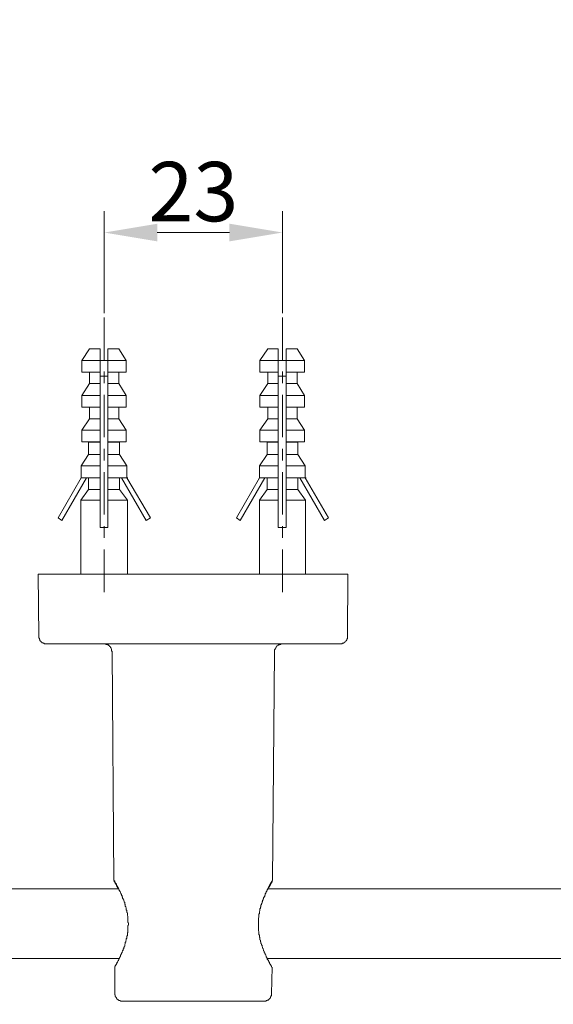
# Model space of a CAD drawing. Units: millimetres. Extents: x -12 to 3235, y -30 to 3013.
# Drawn here: x 1240 to 1492, y 1850 to 2314 of the extents above; entities that cross this region are included whole.
import ezdxf

# ---------------------------------------------------------------- set-up
doc = ezdxf.new("R2010")
doc.units = ezdxf.units.MM
doc.header["$MEASUREMENT"] = 0
doc.linetypes.add('2. CENTER', pattern=[36.5, 20, -5.5, 5.5, -5.5])
for name, color, linetype in [('__ 1', 7, 'Continuous'), ('Default', 18, 'Continuous'), ('General Dimension', 18, 'Continuous')]:
    doc.layers.add(name, color=color, linetype=linetype)
doc.styles.add('Arial', font='txt')
doc.dimstyles.new('Standard (TOTO)', dxfattribs={"dimtxt": 28, "dimasz": 25, "dimexe": 10, "dimexo": 2, "dimgap": 5, "dimtad": 1, "dimtoh": 1, "dimdec": 0, "dimzin": 1, "dimdsep": 46, "dimtxsty": 'Arial', "dimcen": 20, "dimadec": 0, "dimazin": 1, "dimtfac": 1, "dimtdec": 4, "dimtix": 1, "dimtmove": 1, "dimatfit": 3, "dimfxl": 0, "dimtolj": 1, "dimtzin": 1, "dimlwd": 15, "dimlwe": 15, "dimarcsym": 0})

# ---------------------------------------------------------------- blocks, each defined once
blk = doc.blocks.new('*D4005')
at = {"layer": 'Default', "color": 0, "lineweight": 15}
for p, q in [((1279.9, 2175.9), (1279.9, 2223.9)), ((1363.95, 2175.9), (1363.95, 2223.9)), ((1304.9, 2213.9), (1338.95, 2213.9))]:
    blk.add_line(p, q, dxfattribs=at)
at = {"layer": 'Default', "color": 0}
for points in [[(1304.9, 2218.06), (1304.9, 2209.73), (1279.9, 2213.9)], [(1338.95, 2209.73), (1338.95, 2218.06), (1363.95, 2213.9)]]:
    blk.add_solid(points, dxfattribs=at)
at = {"layer": 'Defpoints', "color": 0}
for p in [(1363.95, 2213.9), (1279.9, 2173.9), (1363.95, 2173.9)]:
    blk.add_point(p, dxfattribs=at)
at = {"layer": 'Default', "color": 0, "insert": (1321.93, 2233.2), "char_height": 28, "attachment_point": 5, "style": 'Arial'}
blk.add_mtext('\\A1;23', dxfattribs=at)

msp = doc.modelspace()

# ---------------------------------------------------------------- linework, layer by layer
at = {"layer": '__ 1', "color": 0, "linetype": '2. CENTER', "lineweight": 5}
for points in [[(1279.9, 2173.9), (1279.9, 2040.41)], [(1363.95, 2173.9), (1363.95, 2040.41)]]:
    msp.add_lwpolyline(points, dxfattribs=at)
at = {"layer": '__ 1', "color": 0, "lineweight": 9}
for points in [[(1272.98, 2159.03), (1269.28, 2153.59)], [(1277.93, 2159.03), (1272.98, 2159.03)], [(1277.93, 2153.59), (1277.93, 2159.03)], [(1281.64, 2153.59), (1281.64, 2159.03)], [(1286.82, 2159.03), (1281.64, 2159.03)], [(1290.28, 2153.59), (1286.82, 2159.03)], [(1357.03, 2159.03), (1353.32, 2153.59)], [(1361.97, 2159.03), (1357.03, 2159.03)], [(1361.97, 2153.59), (1361.97, 2159.03)], [(1365.67, 2153.59), (1365.67, 2159.03)], [(1370.87, 2159.03), (1365.67, 2159.03)], [(1374.33, 2153.59), (1370.87, 2159.03)], [(1277.93, 2153.59), (1269.28, 2153.59)], [(1269.28, 2153.59), (1269.28, 2148.15)], [(1277.93, 2153.59), (1281.64, 2153.59)], [(1277.93, 2148.15), (1277.93, 2153.59)], [(1281.64, 2148.15), (1281.64, 2153.59)], [(1290.28, 2153.59), (1281.64, 2153.59)], [(1290.28, 2148.15), (1290.28, 2153.59)], [(1361.97, 2153.59), (1353.32, 2153.59)], [(1353.32, 2153.59), (1353.32, 2148.15)], [(1361.97, 2153.59), (1365.67, 2153.59)], [(1361.97, 2148.15), (1361.97, 2153.59)], [(1365.67, 2148.15), (1365.67, 2153.59)], [(1374.33, 2153.59), (1365.67, 2153.59)], [(1374.33, 2148.15), (1374.33, 2153.59)], [(1277.93, 2148.15), (1269.28, 2148.15)], [(1272.98, 2148.15), (1272.98, 2142.71)], [(1277.93, 2142.71), (1277.93, 2148.15)], [(1277.93, 2146.17), (1281.64, 2146.17)], [(1281.64, 2142.71), (1281.64, 2148.15)], [(1290.28, 2148.15), (1281.64, 2148.15)], [(1286.82, 2142.71), (1286.82, 2148.15)], [(1361.97, 2148.15), (1353.32, 2148.15)], [(1357.03, 2148.15), (1357.03, 2142.71)], [(1361.97, 2142.71), (1361.97, 2148.15)], [(1361.97, 2146.17), (1365.67, 2146.17)], [(1365.67, 2142.71), (1365.67, 2148.15)], [(1374.33, 2148.15), (1365.67, 2148.15)], [(1370.87, 2142.71), (1370.87, 2148.15)], [(1272.98, 2142.71), (1269.28, 2137.02)], [(1277.93, 2142.71), (1272.98, 2142.71)], [(1277.93, 2137.02), (1277.93, 2142.71)], [(1281.64, 2137.02), (1281.64, 2142.71)], [(1286.82, 2142.71), (1281.64, 2142.71)], [(1290.28, 2137.02), (1286.82, 2142.71)], [(1357.03, 2142.71), (1353.32, 2137.02)], [(1361.97, 2142.71), (1357.03, 2142.71)], [(1361.97, 2137.02), (1361.97, 2142.71)], [(1365.67, 2137.02), (1365.67, 2142.71)], [(1370.87, 2142.71), (1365.67, 2142.71)], [(1374.33, 2137.02), (1370.87, 2142.71)], [(1277.93, 2137.02), (1269.28, 2137.02)], [(1269.28, 2137.02), (1269.28, 2131.57)], [(1277.93, 2131.57), (1277.93, 2137.02)], [(1281.64, 2131.57), (1281.64, 2137.02)], [(1290.28, 2137.02), (1281.64, 2137.02)], [(1290.28, 2131.57), (1290.28, 2137.02)], [(1361.97, 2137.02), (1353.32, 2137.02)], [(1353.32, 2137.02), (1353.32, 2131.57)], [(1361.97, 2131.57), (1361.97, 2137.02)], [(1365.67, 2131.57), (1365.67, 2137.02)], [(1374.33, 2137.02), (1365.67, 2137.02)], [(1374.33, 2131.57), (1374.33, 2137.02)], [(1277.93, 2131.57), (1269.28, 2131.57)], [(1272.98, 2131.57), (1272.98, 2126.13)], [(1277.93, 2126.13), (1277.93, 2131.57)], [(1281.64, 2126.13), (1281.64, 2131.57)], [(1290.28, 2131.57), (1281.64, 2131.57)], [(1286.82, 2126.13), (1286.82, 2131.57)], [(1361.97, 2131.57), (1353.32, 2131.57)], [(1357.03, 2131.57), (1357.03, 2126.13)], [(1361.97, 2126.13), (1361.97, 2131.57)], [(1365.67, 2126.13), (1365.67, 2131.57)], [(1374.33, 2131.57), (1365.67, 2131.57)], [(1370.87, 2126.13), (1370.87, 2131.57)], [(1272.98, 2126.13), (1269.28, 2120.69)], [(1277.93, 2126.13), (1272.98, 2126.13)], [(1277.93, 2120.69), (1277.93, 2126.13)], [(1281.64, 2120.69), (1281.64, 2126.13)], [(1286.82, 2126.13), (1281.64, 2126.13)], [(1290.28, 2120.69), (1286.82, 2126.13)], [(1357.03, 2126.13), (1353.32, 2120.69)], [(1361.97, 2126.13), (1357.03, 2126.13)], [(1361.97, 2120.69), (1361.97, 2126.13)], [(1365.67, 2120.69), (1365.67, 2126.13)], [(1370.87, 2126.13), (1365.67, 2126.13)], [(1374.33, 2120.69), (1370.87, 2126.13)], [(1277.93, 2120.69), (1269.28, 2120.69)], [(1269.28, 2120.69), (1269.28, 2115.25)], [(1277.93, 2115.25), (1277.93, 2120.69)], [(1281.64, 2115.25), (1281.64, 2120.69)], [(1290.28, 2120.69), (1281.64, 2120.69)], [(1290.28, 2115.25), (1290.28, 2120.69)], [(1361.97, 2120.69), (1353.32, 2120.69)], [(1353.32, 2120.69), (1353.32, 2115.25)], [(1361.97, 2115.25), (1361.97, 2120.69)], [(1365.67, 2115.25), (1365.67, 2120.69)], [(1374.33, 2120.69), (1365.67, 2120.69)], [(1374.33, 2115.25), (1374.33, 2120.69)], [(1277.93, 2115.25), (1269.28, 2115.25)], [(1269.28, 2115.25), (1272.5, 2115)], [(1277.93, 2115), (1272.5, 2115)], [(1272.5, 2115), (1272.5, 2109.31)], [(1277.93, 2115), (1277.93, 2115.25)], [(1277.93, 2109.31), (1277.93, 2115)], [(1281.64, 2115), (1281.64, 2115.25)], [(1290.28, 2115.25), (1281.64, 2115.25)], [(1281.64, 2109.31), (1281.64, 2115)], [(1287.08, 2115), (1281.64, 2115)], [(1287.08, 2115), (1290.28, 2115.25)], [(1287.08, 2109.31), (1287.08, 2115)], [(1361.97, 2115.25), (1353.32, 2115.25)], [(1353.32, 2115.25), (1356.78, 2115)], [(1361.97, 2115), (1356.78, 2115)], [(1356.78, 2115), (1356.78, 2109.31)], [(1361.97, 2115), (1361.97, 2115.25)], [(1361.97, 2109.31), (1361.97, 2115)], [(1365.67, 2115), (1365.67, 2115.25)], [(1374.33, 2115.25), (1365.67, 2115.25)], [(1365.67, 2109.31), (1365.67, 2115)], [(1371.11, 2115), (1365.67, 2115)], [(1371.11, 2115), (1374.33, 2115.25)], [(1371.11, 2109.31), (1371.11, 2115)], [(1272.5, 2109.31), (1269.04, 2103.87)], [(1277.93, 2109.31), (1272.5, 2109.31)], [(1277.93, 2103.87), (1277.93, 2109.31)], [(1281.64, 2103.87), (1281.64, 2109.31)], [(1287.08, 2109.31), (1281.64, 2109.31)], [(1290.54, 2103.87), (1287.08, 2109.31)], [(1356.78, 2109.31), (1353.07, 2103.87)], [(1361.97, 2109.31), (1356.78, 2109.31)], [(1361.97, 2103.87), (1361.97, 2109.31)], [(1365.67, 2103.87), (1365.67, 2109.31)], [(1371.11, 2109.31), (1365.67, 2109.31)], [(1374.57, 2103.87), (1371.11, 2109.31)], [(1277.93, 2103.87), (1269.04, 2103.87)], [(1269.04, 2103.87), (1269.04, 2098.18)], [(1277.93, 2098.18), (1277.93, 2103.87)], [(1281.64, 2098.18), (1281.64, 2103.87)], [(1290.54, 2103.87), (1281.64, 2103.87)], [(1290.54, 2098.18), (1290.54, 2103.87)], [(1361.97, 2103.87), (1353.07, 2103.87)], [(1353.07, 2103.87), (1353.07, 2098.18)], [(1361.97, 2098.18), (1361.97, 2103.87)], [(1365.67, 2098.18), (1365.67, 2103.87)], [(1374.57, 2103.87), (1365.67, 2103.87)], [(1374.57, 2098.18), (1374.57, 2103.87)], [(1258.16, 2079.38), (1269.04, 2098.18)], [(1271.5, 2098.18), (1259.89, 2078.14)], [(1269.04, 2098.18), (1269.28, 2098.18)], [(1277.93, 2098.18), (1269.28, 2098.18)], [(1272.5, 2098.18), (1272.5, 2092.74)], [(1277.93, 2092.74), (1277.93, 2098.18)], [(1281.64, 2092.74), (1281.64, 2098.18)], [(1290.54, 2098.18), (1281.64, 2098.18)], [(1287.08, 2092.74), (1287.08, 2098.18)], [(1288.06, 2098.18), (1299.68, 2078.14)], [(1290.54, 2098.18), (1291.03, 2098.18)], [(1301.66, 2079.38), (1290.54, 2098.18)], [(1342.19, 2079.38), (1353.07, 2098.18)], [(1355.55, 2098.18), (1343.93, 2078.14)], [(1353.07, 2098.18), (1353.32, 2098.18)], [(1361.97, 2098.18), (1353.32, 2098.18)], [(1356.78, 2098.18), (1356.78, 2092.74)], [(1361.97, 2092.74), (1361.97, 2098.18)], [(1365.67, 2092.74), (1365.67, 2098.18)], [(1374.57, 2098.18), (1365.67, 2098.18)], [(1371.11, 2092.74), (1371.11, 2098.18)], [(1372.1, 2098.18), (1383.71, 2078.14)], [(1374.57, 2098.18), (1375.07, 2098.18)], [(1385.69, 2079.38), (1374.57, 2098.18)], [(1272.5, 2092.74), (1268.78, 2087.79)], [(1277.93, 2092.74), (1272.5, 2092.74)], [(1277.93, 2087.79), (1277.93, 2092.74)], [(1281.64, 2087.79), (1281.64, 2092.74)], [(1287.08, 2092.74), (1281.64, 2092.74)], [(1290.78, 2087.79), (1287.08, 2092.74)], [(1356.78, 2092.74), (1353.07, 2087.79)], [(1361.97, 2092.74), (1356.78, 2092.74)], [(1361.97, 2087.79), (1361.97, 2092.74)], [(1365.67, 2087.79), (1365.67, 2092.74)], [(1371.11, 2092.74), (1365.67, 2092.74)], [(1374.82, 2087.79), (1371.11, 2092.74)], [(1277.93, 2087.79), (1268.78, 2087.79)], [(1268.78, 2087.79), (1268.78, 2052.91)], [(1277.93, 2074.92), (1277.93, 2087.79)], [(1290.78, 2087.79), (1281.64, 2087.79)], [(1281.64, 2074.92), (1281.64, 2087.79)], [(1290.78, 2052.91), (1290.78, 2087.79)], [(1361.97, 2087.79), (1353.07, 2087.79)], [(1353.07, 2087.79), (1353.07, 2052.91)], [(1361.97, 2074.92), (1361.97, 2087.79)], [(1374.82, 2087.79), (1365.67, 2087.79)], [(1365.67, 2074.92), (1365.67, 2087.79)], [(1374.82, 2052.91), (1374.82, 2087.79)], [(1259.89, 2078.14), (1258.16, 2079.38)], [(1281.64, 2074.92), (1277.93, 2074.92)], [(1299.68, 2078.14), (1301.66, 2079.38)], [(1343.93, 2078.14), (1342.19, 2079.38)], [(1365.67, 2074.92), (1361.97, 2074.92)], [(1383.71, 2078.14), (1385.69, 2079.38)], [(1248.77, 2052.91), (1394.84, 2052.91)], [(1394.84, 2052.91), (1248.77, 2052.91)], [(1248.77, 2052.91), (1249.02, 2023.47)], [(1394.59, 2023.47), (1394.84, 2052.91)], [(1249.02, 2023.47), (1249.02, 2023.23), (1249.02, 2022.98), (1249.02, 2022.73), (1249.26, 2022.73), (1249.26, 2022.48), (1249.26, 2022.24), (1249.26, 2021.99), (1249.51, 2021.99), (1249.51, 2021.74), (1249.51, 2021.49), (1249.76, 2021.49), (1249.76, 2021.25), (1250, 2021.25), (1250, 2021), (1250.25, 2021), (1250.25, 2020.75), (1250.5, 2020.75), (1250.5, 2020.5), (1250.74, 2020.5), (1250.99, 2020.5), (1250.99, 2020.26), (1251.24, 2020.26), (1251.48, 2020.26), (1251.48, 2020.01), (1251.74, 2020.01), (1251.98, 2020.01), (1252.22, 2020.01), (1252.48, 2020.01), (1252.72, 2020.01)], [(1321.93, 2020.01), (1252.72, 2020.01)], [(1283.62, 2016.3), (1283.62, 2016.55), (1283.36, 2016.55), (1283.36, 2016.79), (1283.36, 2017.04), (1283.36, 2017.29), (1283.36, 2017.54), (1283.12, 2017.78), (1283.12, 2018.03), (1282.88, 2018.28), (1282.88, 2018.53), (1282.62, 2018.53), (1282.62, 2018.77), (1282.38, 2018.77), (1282.38, 2019.02), (1282.13, 2019.02), (1282.13, 2019.27), (1281.88, 2019.27), (1281.88, 2019.51), (1281.64, 2019.51), (1281.39, 2019.51), (1281.14, 2019.76), (1280.9, 2019.76), (1280.65, 2019.76), (1280.4, 2020.01), (1280.16, 2020.01), (1279.9, 2020.01)], [(1391.13, 2020.01), (1321.93, 2020.01)], [(1363.95, 2020.01), (1363.7, 2020.01), (1363.45, 2020.01), (1363.21, 2020.01), (1363.21, 2019.76), (1362.95, 2019.76), (1362.71, 2019.76), (1362.47, 2019.76), (1362.47, 2019.51), (1362.21, 2019.51), (1361.97, 2019.51), (1361.97, 2019.27), (1361.72, 2019.27), (1361.47, 2019.02), (1361.23, 2019.02), (1361.23, 2018.77), (1360.98, 2018.53), (1360.98, 2018.28), (1360.73, 2018.28), (1360.73, 2018.03), (1360.49, 2017.78), (1360.49, 2017.54), (1360.49, 2017.29), (1360.24, 2017.29), (1360.24, 2017.04), (1360.24, 2016.79), (1360.24, 2016.55), (1360.24, 2016.3)], [(1391.13, 2020.01), (1391.38, 2020.01), (1391.63, 2020.01), (1391.87, 2020.01), (1392.12, 2020.01), (1392.12, 2020.26), (1392.37, 2020.26), (1392.61, 2020.26), (1392.86, 2020.26), (1392.86, 2020.5), (1393.11, 2020.5), (1393.11, 2020.75), (1393.36, 2020.75), (1393.6, 2021), (1393.85, 2021.25), (1393.85, 2021.49), (1394.1, 2021.49), (1394.1, 2021.74), (1394.35, 2021.74), (1394.35, 2021.99), (1394.35, 2022.24), (1394.59, 2022.48), (1394.59, 2022.73), (1394.59, 2022.98), (1394.59, 2023.23), (1394.59, 2023.47)], [(1283.62, 2016.3), (1284.36, 1908.45)], [(1359.25, 1908.45), (1360.24, 2016.3)], [(1284.36, 1908.45), (1284.6, 1908.45), (1284.6, 1908.2), (1284.6, 1907.95), (1284.85, 1907.71), (1284.85, 1907.46), (1285.1, 1907.46), (1285.1, 1907.21)], [(1286.34, 1904.49), (1056.96, 1904.49)], [(1285.1, 1907.21), (1285.1, 1906.96), (1285.34, 1906.96), (1285.34, 1906.72), (1285.34, 1906.47), (1285.59, 1906.47), (1285.59, 1906.22), (1285.59, 1905.98), (1285.84, 1905.98), (1285.84, 1905.73), (1285.84, 1905.48), (1286.08, 1905.48), (1286.08, 1905.23), (1286.08, 1904.99), (1286.34, 1904.99), (1286.34, 1904.74), (1286.34, 1904.49)], [(1586.89, 1904.49), (1357.27, 1904.49)], [(1056.96, 1871.59), (1286.82, 1871.59)], [(1356.78, 1871.59), (1586.89, 1871.59)], [(1284.85, 1867.88), (1284.85, 1855.01)], [(1358.75, 1855.01), (1359.01, 1867.63)], [(1284.85, 1855.01), (1284.85, 1854.77), (1284.85, 1854.52), (1285.1, 1854.52), (1285.1, 1854.27), (1285.1, 1854.02), (1285.1, 1853.78), (1285.34, 1853.53), (1285.34, 1853.28), (1285.59, 1853.28), (1285.59, 1853.03), (1285.59, 1852.79), (1285.84, 1852.79), (1285.84, 1852.54), (1286.08, 1852.54), (1286.08, 1852.29), (1286.34, 1852.29), (1286.58, 1852.04), (1286.82, 1852.04), (1286.82, 1851.8), (1287.08, 1851.8), (1287.32, 1851.8), (1287.57, 1851.55), (1287.82, 1851.55), (1288.06, 1851.55), (1288.31, 1851.55), (1288.56, 1851.55)], [(1355.05, 1851.55), (1355.29, 1851.55), (1355.55, 1851.55), (1355.79, 1851.55), (1356.03, 1851.55), (1356.29, 1851.55), (1356.29, 1851.8), (1356.53, 1851.8), (1356.78, 1851.8), (1356.78, 1852.04), (1357.03, 1852.04), (1357.27, 1852.04), (1357.27, 1852.29), (1357.52, 1852.29), (1357.52, 1852.54), (1357.77, 1852.54), (1357.77, 1852.79), (1358.01, 1852.79), (1358.01, 1853.03), (1358.26, 1853.03), (1358.26, 1853.28), (1358.26, 1853.53), (1358.51, 1853.53), (1358.51, 1853.78), (1358.51, 1854.02), (1358.75, 1854.02), (1358.75, 1854.27), (1358.75, 1854.52), (1358.75, 1854.77), (1358.75, 1855.01)], [(1321.93, 1851.55), (1288.56, 1851.55)], [(1355.05, 1851.55), (1321.93, 1851.55)]]:
    msp.add_lwpolyline(points, dxfattribs=at)
for points, knots in [([(1284.6, 1908.45), (1284.6, 1908.45), (1284.6, 1908.2), (1284.6, 1908.2), (1284.6, 1908.2), (1284.85, 1908.2), (1284.85, 1908.2), (1284.85, 1908.2), (1284.85, 1907.95), (1284.85, 1907.95), (1284.85, 1907.95), (1284.85, 1907.71), (1284.85, 1907.71), (1284.85, 1907.71), (1285.1, 1907.71), (1285.1, 1907.71), (1285.1, 1907.71), (1285.1, 1907.46), (1285.1, 1907.46), (1285.1, 1907.46), (1285.1, 1907.21), (1285.1, 1907.21), (1285.1, 1907.21), (1285.34, 1907.21), (1285.34, 1907.21), (1285.34, 1907.21), (1285.34, 1906.96), (1285.34, 1906.96), (1285.34, 1906.96), (1285.59, 1906.72), (1285.59, 1906.72), (1285.59, 1906.72), (1285.59, 1906.47), (1285.59, 1906.47), (1285.59, 1906.47), (1285.84, 1906.22), (1285.84, 1906.22), (1285.84, 1906.22), (1285.84, 1905.98), (1285.84, 1905.98), (1285.84, 1905.98), (1286.08, 1905.73), (1286.08, 1905.73), (1286.08, 1905.73), (1286.08, 1905.48), (1286.08, 1905.48), (1286.08, 1905.48), (1286.34, 1905.48), (1286.34, 1905.48), (1286.34, 1905.48), (1286.34, 1905.23), (1286.34, 1905.23), (1286.34, 1905.23), (1286.34, 1904.99), (1286.34, 1904.99), (1286.34, 1904.99), (1286.58, 1904.99), (1286.58, 1904.99), (1286.58, 1904.99), (1286.58, 1904.74), (1286.58, 1904.74), (1286.58, 1904.74), (1286.58, 1904.49), (1286.58, 1904.49), (1286.58, 1904.49), (1286.82, 1904.49), (1286.82, 1904.49), (1286.82, 1904.49), (1286.82, 1904.24), (1286.82, 1904.24), (1286.82, 1904.24), (1286.82, 1904), (1286.82, 1904), (1286.82, 1904), (1287.08, 1903.75), (1287.08, 1903.75), (1287.08, 1903.75), (1287.08, 1903.5), (1287.08, 1903.5), (1287.08, 1903.5), (1287.32, 1903.25), (1287.32, 1903.25), (1287.32, 1903.25), (1287.32, 1903.01), (1287.32, 1903.01), (1287.32, 1903.01), (1287.57, 1902.76), (1287.57, 1902.76), (1287.57, 1902.76), (1287.57, 1902.51), (1287.57, 1902.51), (1287.57, 1902.51), (1287.82, 1902.26), (1287.82, 1902.26), (1287.82, 1902.26), (1287.82, 1902.02), (1287.82, 1902.02), (1287.82, 1902.02), (1288.06, 1901.77), (1288.06, 1901.77), (1288.06, 1901.77), (1288.06, 1901.52), (1288.06, 1901.52), (1288.06, 1901.52), (1288.31, 1901.27), (1288.31, 1901.27), (1288.31, 1901.27), (1288.31, 1901.03), (1288.31, 1901.03), (1288.31, 1901.03), (1288.31, 1900.78), (1288.31, 1900.78), (1288.31, 1900.78), (1288.56, 1900.53), (1288.56, 1900.53), (1288.56, 1900.53), (1288.56, 1900.28), (1288.56, 1900.28), (1288.56, 1900.28), (1288.56, 1900.04), (1288.56, 1900.04), (1288.56, 1900.04), (1288.8, 1899.79), (1288.8, 1899.79), (1288.8, 1899.79), (1288.8, 1899.54), (1288.8, 1899.54), (1288.8, 1899.54), (1289.05, 1899.3), (1289.05, 1899.3), (1289.05, 1899.3), (1289.05, 1899.05), (1289.05, 1899.05), (1289.05, 1899.05), (1289.05, 1898.8), (1289.05, 1898.8), (1289.05, 1898.8), (1289.3, 1898.55), (1289.3, 1898.55), (1289.3, 1898.55), (1289.3, 1898.31), (1289.3, 1898.31), (1289.3, 1898.31), (1289.54, 1898.06), (1289.54, 1898.06), (1289.54, 1898.06), (1289.54, 1897.81), (1289.54, 1897.81), (1289.54, 1897.81), (1289.54, 1897.56), (1289.54, 1897.56), (1289.54, 1897.56), (1289.54, 1897.32), (1289.54, 1897.32), (1289.54, 1897.32), (1289.8, 1897.07), (1289.8, 1897.07), (1289.8, 1897.07), (1289.8, 1896.82), (1289.8, 1896.82), (1289.8, 1896.82), (1289.8, 1896.57), (1289.8, 1896.57), (1289.8, 1896.57), (1289.8, 1896.33), (1289.8, 1896.33), (1289.8, 1896.33), (1290.04, 1896.08), (1290.04, 1896.08), (1290.04, 1896.08), (1290.04, 1895.83), (1290.04, 1895.83), (1290.04, 1895.83), (1290.28, 1895.58), (1290.28, 1895.58), (1290.28, 1895.58), (1290.28, 1895.34), (1290.28, 1895.34), (1290.28, 1895.34), (1290.28, 1895.09), (1290.28, 1895.09), (1290.28, 1895.09), (1290.28, 1894.84), (1290.28, 1894.84), (1290.28, 1894.84), (1290.28, 1894.6), (1290.28, 1894.6), (1290.28, 1894.6), (1290.54, 1894.35), (1290.54, 1894.35), (1290.54, 1894.35), (1290.54, 1894.1), (1290.54, 1894.1), (1290.54, 1894.1), (1290.54, 1893.85), (1290.54, 1893.85), (1290.54, 1893.85), (1290.54, 1893.61), (1290.54, 1893.61), (1290.54, 1893.61), (1290.54, 1893.36), (1290.54, 1893.36), (1290.54, 1893.36), (1290.78, 1893.11), (1290.78, 1893.11), (1290.78, 1893.11), (1290.78, 1892.86), (1290.78, 1892.86), (1290.78, 1892.86), (1290.78, 1892.62), (1290.78, 1892.62), (1290.78, 1892.62), (1290.78, 1892.37), (1290.78, 1892.37), (1290.78, 1892.37), (1290.78, 1892.12), (1290.78, 1892.12), (1290.78, 1892.12), (1290.78, 1891.87), (1290.78, 1891.87), (1290.78, 1891.87), (1291.03, 1891.63), (1291.03, 1891.63), (1291.03, 1891.63), (1291.03, 1891.38), (1291.03, 1891.38), (1291.03, 1891.38), (1291.03, 1890.88), (1291.03, 1890.88), (1291.03, 1890.88), (1291.03, 1890.64), (1291.03, 1890.64), (1291.03, 1890.64), (1291.03, 1890.39), (1291.03, 1890.39), (1291.03, 1890.39), (1291.03, 1890.14), (1291.03, 1890.14), (1291.03, 1890.14), (1291.03, 1889.89), (1291.03, 1889.89), (1291.03, 1889.89), (1291.03, 1889.65), (1291.03, 1889.65), (1291.03, 1889.65), (1291.03, 1889.4), (1291.03, 1889.4), (1291.03, 1889.4), (1291.03, 1889.15), (1291.03, 1889.15), (1291.03, 1889.15), (1291.03, 1888.9), (1291.03, 1888.9), (1291.03, 1888.9), (1291.03, 1888.66), (1291.03, 1888.66), (1291.03, 1888.66), (1291.28, 1888.41), (1291.28, 1888.41), (1291.28, 1888.41), (1291.28, 1888.16), (1291.28, 1888.16), (1291.28, 1888.16), (1291.28, 1887.92), (1291.28, 1887.92), (1291.28, 1887.92), (1291.28, 1887.67), (1291.28, 1887.67), (1291.28, 1887.67), (1291.28, 1887.42), (1291.28, 1887.42), (1291.28, 1887.42), (1291.03, 1887.17), (1291.03, 1887.17), (1291.03, 1887.17), (1291.03, 1886.93), (1291.03, 1886.93), (1291.03, 1886.93), (1291.03, 1886.68), (1291.03, 1886.68), (1291.03, 1886.68), (1291.03, 1886.18), (1291.03, 1886.18), (1291.03, 1886.18), (1291.03, 1885.94), (1291.03, 1885.94), (1291.03, 1885.94), (1291.03, 1885.69), (1291.03, 1885.69), (1291.03, 1885.69), (1291.03, 1885.44), (1291.03, 1885.44), (1291.03, 1885.44), (1291.03, 1885.19), (1291.03, 1885.19), (1291.03, 1885.19), (1291.03, 1884.95), (1291.03, 1884.95), (1291.03, 1884.95), (1291.03, 1884.7), (1291.03, 1884.7), (1291.03, 1884.7), (1291.03, 1884.45), (1291.03, 1884.45), (1291.03, 1884.45), (1291.03, 1884.2), (1291.03, 1884.2), (1291.03, 1884.2), (1291.03, 1883.96), (1291.03, 1883.96), (1291.03, 1883.96), (1290.78, 1883.71), (1290.78, 1883.71), (1290.78, 1883.71), (1290.78, 1883.46), (1290.78, 1883.46), (1290.78, 1883.46), (1290.78, 1883.22), (1290.78, 1883.22), (1290.78, 1883.22), (1290.78, 1882.97), (1290.78, 1882.97), (1290.78, 1882.97), (1290.78, 1882.72), (1290.78, 1882.72), (1290.78, 1882.72), (1290.78, 1882.47), (1290.78, 1882.47), (1290.78, 1882.47), (1290.54, 1882.23), (1290.54, 1882.23), (1290.54, 1882.23), (1290.54, 1881.98), (1290.54, 1881.98), (1290.54, 1881.98), (1290.54, 1881.73), (1290.54, 1881.73), (1290.54, 1881.73), (1290.54, 1881.48), (1290.54, 1881.48), (1290.54, 1881.48), (1290.54, 1881.24), (1290.54, 1881.24), (1290.54, 1881.24), (1290.28, 1880.99), (1290.28, 1880.99), (1290.28, 1880.99), (1290.28, 1880.74), (1290.28, 1880.74), (1290.28, 1880.74), (1290.28, 1880.49), (1290.28, 1880.49), (1290.28, 1880.49), (1290.28, 1880.25), (1290.28, 1880.25), (1290.28, 1880.25), (1290.04, 1880), (1290.04, 1880), (1290.04, 1880), (1290.04, 1879.75), (1290.04, 1879.75), (1290.04, 1879.75), (1290.04, 1879.5), (1290.04, 1879.5), (1290.04, 1879.5), (1289.8, 1879.26), (1289.8, 1879.26), (1289.8, 1879.26), (1289.8, 1879.01), (1289.8, 1879.01), (1289.8, 1879.01), (1289.8, 1878.76), (1289.8, 1878.76), (1289.8, 1878.76), (1289.8, 1878.52), (1289.8, 1878.52), (1289.8, 1878.52), (1289.54, 1878.27), (1289.54, 1878.27), (1289.54, 1878.27), (1289.54, 1878.02), (1289.54, 1878.02), (1289.54, 1878.02), (1289.54, 1877.77), (1289.54, 1877.77), (1289.54, 1877.77), (1289.54, 1877.53), (1289.54, 1877.53), (1289.54, 1877.53), (1289.3, 1877.28), (1289.3, 1877.28), (1289.3, 1877.28), (1289.3, 1877.03), (1289.3, 1877.03), (1289.3, 1877.03), (1289.05, 1876.78), (1289.05, 1876.78), (1289.05, 1876.78), (1289.05, 1876.54), (1289.05, 1876.54), (1289.05, 1876.54), (1289.05, 1876.29), (1289.05, 1876.29), (1289.05, 1876.29), (1288.8, 1876.04), (1288.8, 1876.04), (1288.8, 1876.04), (1288.8, 1875.79), (1288.8, 1875.79), (1288.8, 1875.79), (1288.8, 1875.55), (1288.8, 1875.55), (1288.8, 1875.55), (1288.56, 1875.3), (1288.56, 1875.3), (1288.56, 1875.3), (1288.56, 1875.05), (1288.56, 1875.05), (1288.56, 1875.05), (1288.31, 1874.8), (1288.31, 1874.8), (1288.31, 1874.8), (1288.31, 1874.56), (1288.31, 1874.56), (1288.31, 1874.56), (1288.31, 1874.31), (1288.31, 1874.31), (1288.31, 1874.31), (1288.06, 1874.31), (1288.06, 1874.31), (1288.06, 1874.31), (1288.06, 1874.06), (1288.06, 1874.06), (1288.06, 1874.06), (1288.06, 1873.81), (1288.06, 1873.81), (1288.06, 1873.81), (1287.82, 1873.81), (1287.82, 1873.81), (1287.82, 1873.81), (1287.82, 1873.57), (1287.82, 1873.57), (1287.82, 1873.57), (1287.82, 1873.32), (1287.82, 1873.32), (1287.82, 1873.32), (1287.57, 1873.32), (1287.57, 1873.32), (1287.57, 1873.32), (1287.57, 1873.07), (1287.57, 1873.07), (1287.57, 1873.07), (1287.57, 1872.82), (1287.57, 1872.82), (1287.57, 1872.82), (1287.32, 1872.58), (1287.32, 1872.58), (1287.32, 1872.58), (1287.32, 1872.33), (1287.32, 1872.33), (1287.32, 1872.33), (1287.08, 1872.08), (1287.08, 1872.08), (1287.08, 1872.08), (1287.08, 1871.84), (1287.08, 1871.84), (1287.08, 1871.84), (1287.08, 1871.59), (1287.08, 1871.59), (1287.08, 1871.59), (1286.82, 1871.59), (1286.82, 1871.59), (1286.82, 1871.59), (1286.82, 1871.34), (1286.82, 1871.34), (1286.82, 1871.34), (1286.82, 1871.09), (1286.82, 1871.09), (1286.82, 1871.09), (1286.58, 1871.09), (1286.58, 1871.09), (1286.58, 1871.09), (1286.58, 1870.85), (1286.58, 1870.85), (1286.58, 1870.85), (1286.58, 1870.6), (1286.58, 1870.6), (1286.58, 1870.6), (1286.34, 1870.6), (1286.34, 1870.6), (1286.34, 1870.6), (1286.34, 1870.35), (1286.34, 1870.35), (1286.34, 1870.35), (1286.08, 1870.1), (1286.08, 1870.1), (1286.08, 1870.1), (1286.08, 1869.86), (1286.08, 1869.86), (1286.08, 1869.86), (1285.84, 1869.61), (1285.84, 1869.61), (1285.84, 1869.61), (1285.84, 1869.36), (1285.84, 1869.36), (1285.84, 1869.36), (1285.59, 1869.11), (1285.59, 1869.11), (1285.59, 1869.11), (1285.59, 1868.87), (1285.59, 1868.87), (1285.59, 1868.87), (1285.34, 1868.87), (1285.34, 1868.87), (1285.34, 1868.87), (1285.34, 1868.62), (1285.34, 1868.62), (1285.34, 1868.62), (1285.34, 1868.37), (1285.34, 1868.37), (1285.34, 1868.37), (1285.1, 1868.37), (1285.1, 1868.37), (1285.1, 1868.37), (1285.1, 1868.12), (1285.1, 1868.12), (1285.1, 1868.12), (1285.1, 1867.88), (1285.1, 1867.88), (1285.1, 1867.88), (1284.85, 1867.88), (1284.85, 1867.88), (1284.85, 1867.88), (1284.85, 1867.63), (1284.85, 1867.63), (1284.85, 1867.63), (1284.85, 1867.88), (1284.85, 1867.88)], [0, 0, 0, 0, 1, 1, 1, 2, 2, 2, 3, 3, 3, 4, 4, 4, 5, 5, 5, 6, 6, 6, 7, 7, 7, 8, 8, 8, 9, 9, 9, 10, 10, 10, 11, 11, 11, 12, 12, 12, 13, 13, 13, 14, 14, 14, 15, 15, 15, 16, 16, 16, 17, 17, 17, 18, 18, 18, 19, 19, 19, 20, 20, 20, 21, 21, 21, 22, 22, 22, 23, 23, 23, 24, 24, 24, 25, 25, 25, 26, 26, 26, 27, 27, 27, 28, 28, 28, 29, 29, 29, 30, 30, 30, 31, 31, 31, 32, 32, 32, 33, 33, 33, 34, 34, 34, 35, 35, 35, 36, 36, 36, 37, 37, 37, 38, 38, 38, 39, 39, 39, 40, 40, 40, 41, 41, 41, 42, 42, 42, 43, 43, 43, 44, 44, 44, 45, 45, 45, 46, 46, 46, 47, 47, 47, 48, 48, 48, 49, 49, 49, 50, 50, 50, 51, 51, 51, 52, 52, 52, 53, 53, 53, 54, 54, 54, 55, 55, 55, 56, 56, 56, 57, 57, 57, 58, 58, 58, 59, 59, 59, 60, 60, 60, 61, 61, 61, 62, 62, 62, 63, 63, 63, 64, 64, 64, 65, 65, 65, 66, 66, 66, 67, 67, 67, 68, 68, 68, 69, 69, 69, 70, 70, 70, 71, 71, 71, 72, 72, 72, 73, 73, 73, 74, 74, 74, 75, 75, 75, 76, 76, 76, 77, 77, 77, 78, 78, 78, 79, 79, 79, 80, 80, 80, 81, 81, 81, 82, 82, 82, 83, 83, 83, 84, 84, 84, 85, 85, 85, 86, 86, 86, 87, 87, 87, 88, 88, 88, 89, 89, 89, 90, 90, 90, 91, 91, 91, 92, 92, 92, 93, 93, 93, 94, 94, 94, 95, 95, 95, 96, 96, 96, 97, 97, 97, 98, 98, 98, 99, 99, 99, 100, 100, 100, 101, 101, 101, 102, 102, 102, 103, 103, 103, 104, 104, 104, 105, 105, 105, 106, 106, 106, 107, 107, 107, 108, 108, 108, 109, 109, 109, 110, 110, 110, 111, 111, 111, 112, 112, 112, 113, 113, 113, 114, 114, 114, 115, 115, 115, 116, 116, 116, 117, 117, 117, 118, 118, 118, 119, 119, 119, 120, 120, 120, 121, 121, 121, 122, 122, 122, 123, 123, 123, 124, 124, 124, 125, 125, 125, 126, 126, 126, 127, 127, 127, 128, 128, 128, 129, 129, 129, 130, 130, 130, 131, 131, 131, 132, 132, 132, 133, 133, 133, 134, 134, 134, 135, 135, 135, 136, 136, 136, 137, 137, 137, 138, 138, 138, 139, 139, 139, 140, 140, 140, 141, 141, 141, 142, 142, 142, 143, 143, 143, 144, 144, 144, 145, 145, 145, 146, 146, 146, 147, 147, 147, 148, 148, 148, 149, 149, 149, 150, 150, 150, 151, 151, 151, 152, 152, 152, 153, 153, 153, 154, 154, 154, 155, 155, 155, 156, 156, 156, 157, 157, 157, 158, 158, 158, 159, 159, 159, 160, 160, 160, 161, 161, 161, 162, 162, 162, 163, 163, 163, 164, 164, 164, 165, 165, 165, 166, 166, 166, 167, 167, 167, 168, 168, 168, 169, 169, 169, 170, 170, 170, 171, 171, 171, 172, 172, 172, 173, 173, 173, 174, 174, 174, 175, 175, 175, 176, 176, 176, 177, 177, 177, 178, 178, 178, 179, 179, 179, 179]), ([(1358.75, 1867.63), (1358.75, 1867.63), (1358.75, 1867.88), (1358.75, 1867.88), (1358.75, 1867.88), (1358.75, 1868.12), (1358.75, 1868.12), (1358.75, 1868.12), (1358.51, 1868.12), (1358.51, 1868.12), (1358.51, 1868.12), (1358.51, 1868.37), (1358.51, 1868.37), (1358.51, 1868.37), (1358.51, 1868.62), (1358.51, 1868.62), (1358.51, 1868.62), (1358.26, 1868.62), (1358.26, 1868.62), (1358.26, 1868.62), (1358.26, 1868.87), (1358.26, 1868.87), (1358.26, 1868.87), (1358.01, 1869.11), (1358.01, 1869.11), (1358.01, 1869.11), (1358.01, 1869.36), (1358.01, 1869.36), (1358.01, 1869.36), (1357.77, 1869.36), (1357.77, 1869.36), (1357.77, 1869.36), (1357.77, 1869.61), (1357.77, 1869.61), (1357.77, 1869.61), (1357.77, 1869.86), (1357.77, 1869.86), (1357.77, 1869.86), (1357.52, 1869.86), (1357.52, 1869.86), (1357.52, 1869.86), (1357.52, 1870.1), (1357.52, 1870.1), (1357.52, 1870.1), (1357.52, 1870.35), (1357.52, 1870.35), (1357.52, 1870.35), (1357.27, 1870.35), (1357.27, 1870.35), (1357.27, 1870.35), (1357.27, 1870.6), (1357.27, 1870.6), (1357.27, 1870.6), (1357.27, 1870.85), (1357.27, 1870.85), (1357.27, 1870.85), (1357.03, 1870.85), (1357.03, 1870.85), (1357.03, 1870.85), (1357.03, 1871.09), (1357.03, 1871.09), (1357.03, 1871.09), (1356.78, 1871.34), (1356.78, 1871.34), (1356.78, 1871.34), (1356.78, 1871.59), (1356.78, 1871.59), (1356.78, 1871.59), (1356.78, 1871.84), (1356.78, 1871.84), (1356.78, 1871.84), (1356.53, 1871.84), (1356.53, 1871.84), (1356.53, 1871.84), (1356.53, 1872.08), (1356.53, 1872.08), (1356.53, 1872.08), (1356.53, 1872.33), (1356.53, 1872.33), (1356.53, 1872.33), (1356.29, 1872.33), (1356.29, 1872.33), (1356.29, 1872.33), (1356.29, 1872.58), (1356.29, 1872.58), (1356.29, 1872.58), (1356.29, 1872.82), (1356.29, 1872.82), (1356.29, 1872.82), (1356.03, 1873.07), (1356.03, 1873.07), (1356.03, 1873.07), (1356.03, 1873.32), (1356.03, 1873.32), (1356.03, 1873.32), (1355.79, 1873.57), (1355.79, 1873.57), (1355.79, 1873.57), (1355.79, 1873.81), (1355.79, 1873.81), (1355.79, 1873.81), (1355.55, 1874.06), (1355.55, 1874.06), (1355.55, 1874.06), (1355.55, 1874.31), (1355.55, 1874.31), (1355.55, 1874.31), (1355.29, 1874.56), (1355.29, 1874.56), (1355.29, 1874.56), (1355.29, 1874.8), (1355.29, 1874.8), (1355.29, 1874.8), (1355.29, 1875.05), (1355.29, 1875.05), (1355.29, 1875.05), (1355.05, 1875.3), (1355.05, 1875.3), (1355.05, 1875.3), (1355.05, 1875.55), (1355.05, 1875.55), (1355.05, 1875.55), (1355.05, 1875.79), (1355.05, 1875.79), (1355.05, 1875.79), (1354.8, 1876.04), (1354.8, 1876.04), (1354.8, 1876.04), (1354.8, 1876.29), (1354.8, 1876.29), (1354.8, 1876.29), (1354.55, 1876.54), (1354.55, 1876.54), (1354.55, 1876.54), (1354.55, 1876.78), (1354.55, 1876.78), (1354.55, 1876.78), (1354.55, 1877.03), (1354.55, 1877.03), (1354.55, 1877.03), (1354.31, 1877.28), (1354.31, 1877.28), (1354.31, 1877.28), (1354.31, 1877.53), (1354.31, 1877.53), (1354.31, 1877.53), (1354.31, 1877.77), (1354.31, 1877.77), (1354.31, 1877.77), (1354.06, 1878.02), (1354.06, 1878.02), (1354.06, 1878.02), (1354.06, 1878.27), (1354.06, 1878.27), (1354.06, 1878.27), (1354.06, 1878.52), (1354.06, 1878.52), (1354.06, 1878.52), (1353.81, 1878.76), (1353.81, 1878.76), (1353.81, 1878.76), (1353.81, 1879.01), (1353.81, 1879.01), (1353.81, 1879.01), (1353.81, 1879.26), (1353.81, 1879.26), (1353.81, 1879.26), (1353.81, 1879.5), (1353.81, 1879.5), (1353.81, 1879.5), (1353.57, 1879.5), (1353.57, 1879.5), (1353.57, 1879.5), (1353.57, 1879.75), (1353.57, 1879.75), (1353.57, 1879.75), (1353.57, 1880), (1353.57, 1880), (1353.57, 1880), (1353.57, 1880.25), (1353.57, 1880.25), (1353.57, 1880.25), (1353.32, 1880.49), (1353.32, 1880.49), (1353.32, 1880.49), (1353.32, 1880.74), (1353.32, 1880.74), (1353.32, 1880.74), (1353.32, 1880.99), (1353.32, 1880.99), (1353.32, 1880.99), (1353.32, 1881.24), (1353.32, 1881.24), (1353.32, 1881.24), (1353.32, 1881.48), (1353.32, 1881.48), (1353.32, 1881.48), (1353.07, 1881.73), (1353.07, 1881.73), (1353.07, 1881.73), (1353.07, 1881.98), (1353.07, 1881.98), (1353.07, 1881.98), (1353.07, 1882.23), (1353.07, 1882.23), (1353.07, 1882.23), (1353.07, 1882.47), (1353.07, 1882.47), (1353.07, 1882.47), (1353.07, 1882.72), (1353.07, 1882.72), (1353.07, 1882.72), (1352.83, 1882.97), (1352.83, 1882.97), (1352.83, 1882.97), (1352.83, 1883.22), (1352.83, 1883.22), (1352.83, 1883.22), (1352.83, 1883.46), (1352.83, 1883.46), (1352.83, 1883.46), (1352.83, 1883.71), (1352.83, 1883.71), (1352.83, 1883.71), (1352.83, 1883.96), (1352.83, 1883.96), (1352.83, 1883.96), (1352.83, 1884.2), (1352.83, 1884.2), (1352.83, 1884.2), (1352.83, 1884.45), (1352.83, 1884.45), (1352.83, 1884.45), (1352.57, 1884.7), (1352.57, 1884.7), (1352.57, 1884.7), (1352.57, 1884.95), (1352.57, 1884.95), (1352.57, 1884.95), (1352.57, 1885.19), (1352.57, 1885.19), (1352.57, 1885.19), (1352.57, 1885.44), (1352.57, 1885.44), (1352.57, 1885.44), (1352.57, 1885.69), (1352.57, 1885.69), (1352.57, 1885.69), (1352.57, 1886.18), (1352.57, 1886.18), (1352.57, 1886.18), (1352.57, 1886.43), (1352.57, 1886.43), (1352.57, 1886.43), (1352.57, 1886.68), (1352.57, 1886.68), (1352.57, 1886.68), (1352.57, 1886.93), (1352.57, 1886.93), (1352.57, 1886.93), (1352.57, 1887.17), (1352.57, 1887.17), (1352.57, 1887.17), (1352.57, 1887.42), (1352.57, 1887.42), (1352.57, 1887.42), (1352.57, 1887.67), (1352.57, 1887.67), (1352.57, 1887.67), (1352.57, 1887.92), (1352.57, 1887.92), (1352.57, 1887.92), (1352.57, 1888.16), (1352.57, 1888.16), (1352.57, 1888.16), (1352.57, 1888.41), (1352.57, 1888.41), (1352.57, 1888.41), (1352.57, 1888.66), (1352.57, 1888.66), (1352.57, 1888.66), (1352.57, 1888.9), (1352.57, 1888.9), (1352.57, 1888.9), (1352.57, 1889.15), (1352.57, 1889.15), (1352.57, 1889.15), (1352.57, 1889.4), (1352.57, 1889.4), (1352.57, 1889.4), (1352.57, 1889.65), (1352.57, 1889.65), (1352.57, 1889.65), (1352.57, 1889.89), (1352.57, 1889.89), (1352.57, 1889.89), (1352.57, 1890.14), (1352.57, 1890.14), (1352.57, 1890.14), (1352.57, 1890.39), (1352.57, 1890.39), (1352.57, 1890.39), (1352.57, 1890.64), (1352.57, 1890.64), (1352.57, 1890.64), (1352.83, 1891.13), (1352.83, 1891.13), (1352.83, 1891.13), (1352.83, 1891.38), (1352.83, 1891.38), (1352.83, 1891.38), (1352.83, 1891.63), (1352.83, 1891.63), (1352.83, 1891.63), (1352.83, 1891.87), (1352.83, 1891.87), (1352.83, 1891.87), (1352.83, 1892.12), (1352.83, 1892.12), (1352.83, 1892.12), (1352.83, 1892.37), (1352.83, 1892.37), (1352.83, 1892.37), (1352.83, 1892.62), (1352.83, 1892.62), (1352.83, 1892.62), (1353.07, 1892.86), (1353.07, 1892.86), (1353.07, 1892.86), (1353.07, 1893.11), (1353.07, 1893.11), (1353.07, 1893.11), (1353.07, 1893.36), (1353.07, 1893.36), (1353.07, 1893.36), (1353.07, 1893.61), (1353.07, 1893.61), (1353.07, 1893.61), (1353.07, 1893.85), (1353.07, 1893.85), (1353.07, 1893.85), (1353.32, 1894.1), (1353.32, 1894.1), (1353.32, 1894.1), (1353.32, 1894.35), (1353.32, 1894.35), (1353.32, 1894.35), (1353.32, 1894.6), (1353.32, 1894.6), (1353.32, 1894.6), (1353.32, 1894.84), (1353.32, 1894.84), (1353.32, 1894.84), (1353.32, 1895.09), (1353.32, 1895.09), (1353.32, 1895.09), (1353.57, 1895.34), (1353.57, 1895.34), (1353.57, 1895.34), (1353.57, 1895.58), (1353.57, 1895.58), (1353.57, 1895.58), (1353.57, 1895.83), (1353.57, 1895.83), (1353.57, 1895.83), (1353.81, 1896.08), (1353.81, 1896.08), (1353.81, 1896.08), (1353.81, 1896.33), (1353.81, 1896.33), (1353.81, 1896.33), (1353.81, 1896.57), (1353.81, 1896.57), (1353.81, 1896.57), (1353.81, 1896.82), (1353.81, 1896.82), (1353.81, 1896.82), (1354.06, 1897.07), (1354.06, 1897.07), (1354.06, 1897.07), (1354.06, 1897.32), (1354.06, 1897.32), (1354.06, 1897.32), (1354.06, 1897.56), (1354.06, 1897.56), (1354.06, 1897.56), (1354.31, 1897.81), (1354.31, 1897.81), (1354.31, 1897.81), (1354.31, 1898.06), (1354.31, 1898.06), (1354.31, 1898.06), (1354.31, 1898.31), (1354.31, 1898.31), (1354.31, 1898.31), (1354.55, 1898.55), (1354.55, 1898.55), (1354.55, 1898.55), (1354.55, 1898.8), (1354.55, 1898.8), (1354.55, 1898.8), (1354.55, 1899.05), (1354.55, 1899.05), (1354.55, 1899.05), (1354.8, 1899.3), (1354.8, 1899.3), (1354.8, 1899.3), (1354.8, 1899.54), (1354.8, 1899.54), (1354.8, 1899.54), (1354.8, 1899.79), (1354.8, 1899.79), (1354.8, 1899.79), (1355.05, 1899.79), (1355.05, 1899.79), (1355.05, 1899.79), (1355.05, 1900.04), (1355.05, 1900.04), (1355.05, 1900.04), (1355.05, 1900.28), (1355.05, 1900.28), (1355.05, 1900.28), (1355.29, 1900.53), (1355.29, 1900.53), (1355.29, 1900.53), (1355.29, 1900.78), (1355.29, 1900.78), (1355.29, 1900.78), (1355.55, 1901.03), (1355.55, 1901.03), (1355.55, 1901.03), (1355.55, 1901.27), (1355.55, 1901.27), (1355.55, 1901.27), (1355.55, 1901.52), (1355.55, 1901.52), (1355.55, 1901.52), (1355.79, 1901.52), (1355.79, 1901.52), (1355.79, 1901.52), (1355.79, 1901.77), (1355.79, 1901.77), (1355.79, 1901.77), (1355.79, 1902.02), (1355.79, 1902.02), (1355.79, 1902.02), (1355.79, 1902.26), (1355.79, 1902.26), (1355.79, 1902.26), (1356.03, 1902.26), (1356.03, 1902.26), (1356.03, 1902.26), (1356.03, 1902.51), (1356.03, 1902.51), (1356.03, 1902.51), (1356.03, 1902.76), (1356.03, 1902.76), (1356.03, 1902.76), (1356.29, 1902.76), (1356.29, 1902.76), (1356.29, 1902.76), (1356.29, 1903.01), (1356.29, 1903.01), (1356.29, 1903.01), (1356.29, 1903.25), (1356.29, 1903.25), (1356.29, 1903.25), (1356.53, 1903.25), (1356.53, 1903.25), (1356.53, 1903.25), (1356.53, 1903.5), (1356.53, 1903.5), (1356.53, 1903.5), (1356.53, 1903.75), (1356.53, 1903.75), (1356.53, 1903.75), (1356.78, 1903.75), (1356.78, 1903.75), (1356.78, 1903.75), (1356.78, 1904), (1356.78, 1904), (1356.78, 1904), (1356.78, 1904.24), (1356.78, 1904.24), (1356.78, 1904.24), (1357.03, 1904.24), (1357.03, 1904.24), (1357.03, 1904.24), (1357.03, 1904.49), (1357.03, 1904.49), (1357.03, 1904.49), (1357.03, 1904.74), (1357.03, 1904.74), (1357.03, 1904.74), (1357.27, 1904.99), (1357.27, 1904.99), (1357.27, 1904.99), (1357.27, 1905.23), (1357.27, 1905.23), (1357.27, 1905.23), (1357.52, 1905.23), (1357.52, 1905.23), (1357.52, 1905.23), (1357.52, 1905.48), (1357.52, 1905.48), (1357.52, 1905.48), (1357.52, 1905.73), (1357.52, 1905.73), (1357.52, 1905.73), (1357.77, 1905.73), (1357.77, 1905.73), (1357.77, 1905.73), (1357.77, 1905.98), (1357.77, 1905.98), (1357.77, 1905.98), (1357.77, 1906.22), (1357.77, 1906.22), (1357.77, 1906.22), (1358.01, 1906.22), (1358.01, 1906.22), (1358.01, 1906.22), (1358.01, 1906.47), (1358.01, 1906.47), (1358.01, 1906.47), (1358.01, 1906.72), (1358.01, 1906.72), (1358.01, 1906.72), (1358.26, 1906.72), (1358.26, 1906.72), (1358.26, 1906.72), (1358.26, 1906.96), (1358.26, 1906.96), (1358.26, 1906.96), (1358.51, 1907.21), (1358.51, 1907.21), (1358.51, 1907.21), (1358.51, 1907.46), (1358.51, 1907.46), (1358.51, 1907.46), (1358.75, 1907.71), (1358.75, 1907.71), (1358.75, 1907.71), (1358.75, 1907.95), (1358.75, 1907.95), (1358.75, 1907.95), (1359.01, 1907.95), (1359.01, 1907.95), (1359.01, 1907.95), (1359.01, 1908.2), (1359.01, 1908.2), (1359.01, 1908.2), (1359.01, 1908.45), (1359.01, 1908.45), (1359.01, 1908.45), (1359.25, 1908.45), (1359.25, 1908.45), (1359.25, 1908.45), (1359.25, 1908.7), (1359.25, 1908.7), (1359.25, 1908.7), (1359.25, 1908.45), (1359.25, 1908.45)], [0, 0, 0, 0, 1, 1, 1, 2, 2, 2, 3, 3, 3, 4, 4, 4, 5, 5, 5, 6, 6, 6, 7, 7, 7, 8, 8, 8, 9, 9, 9, 10, 10, 10, 11, 11, 11, 12, 12, 12, 13, 13, 13, 14, 14, 14, 15, 15, 15, 16, 16, 16, 17, 17, 17, 18, 18, 18, 19, 19, 19, 20, 20, 20, 21, 21, 21, 22, 22, 22, 23, 23, 23, 24, 24, 24, 25, 25, 25, 26, 26, 26, 27, 27, 27, 28, 28, 28, 29, 29, 29, 30, 30, 30, 31, 31, 31, 32, 32, 32, 33, 33, 33, 34, 34, 34, 35, 35, 35, 36, 36, 36, 37, 37, 37, 38, 38, 38, 39, 39, 39, 40, 40, 40, 41, 41, 41, 42, 42, 42, 43, 43, 43, 44, 44, 44, 45, 45, 45, 46, 46, 46, 47, 47, 47, 48, 48, 48, 49, 49, 49, 50, 50, 50, 51, 51, 51, 52, 52, 52, 53, 53, 53, 54, 54, 54, 55, 55, 55, 56, 56, 56, 57, 57, 57, 58, 58, 58, 59, 59, 59, 60, 60, 60, 61, 61, 61, 62, 62, 62, 63, 63, 63, 64, 64, 64, 65, 65, 65, 66, 66, 66, 67, 67, 67, 68, 68, 68, 69, 69, 69, 70, 70, 70, 71, 71, 71, 72, 72, 72, 73, 73, 73, 74, 74, 74, 75, 75, 75, 76, 76, 76, 77, 77, 77, 78, 78, 78, 79, 79, 79, 80, 80, 80, 81, 81, 81, 82, 82, 82, 83, 83, 83, 84, 84, 84, 85, 85, 85, 86, 86, 86, 87, 87, 87, 88, 88, 88, 89, 89, 89, 90, 90, 90, 91, 91, 91, 92, 92, 92, 93, 93, 93, 94, 94, 94, 95, 95, 95, 96, 96, 96, 97, 97, 97, 98, 98, 98, 99, 99, 99, 100, 100, 100, 101, 101, 101, 102, 102, 102, 103, 103, 103, 104, 104, 104, 105, 105, 105, 106, 106, 106, 107, 107, 107, 108, 108, 108, 109, 109, 109, 110, 110, 110, 111, 111, 111, 112, 112, 112, 113, 113, 113, 114, 114, 114, 115, 115, 115, 116, 116, 116, 117, 117, 117, 118, 118, 118, 119, 119, 119, 120, 120, 120, 121, 121, 121, 122, 122, 122, 123, 123, 123, 124, 124, 124, 125, 125, 125, 126, 126, 126, 127, 127, 127, 128, 128, 128, 129, 129, 129, 130, 130, 130, 131, 131, 131, 132, 132, 132, 133, 133, 133, 134, 134, 134, 135, 135, 135, 136, 136, 136, 137, 137, 137, 138, 138, 138, 139, 139, 139, 140, 140, 140, 141, 141, 141, 142, 142, 142, 143, 143, 143, 144, 144, 144, 145, 145, 145, 146, 146, 146, 147, 147, 147, 148, 148, 148, 149, 149, 149, 150, 150, 150, 151, 151, 151, 152, 152, 152, 153, 153, 153, 154, 154, 154, 155, 155, 155, 156, 156, 156, 157, 157, 157, 158, 158, 158, 159, 159, 159, 160, 160, 160, 161, 161, 161, 162, 162, 162, 163, 163, 163, 164, 164, 164, 165, 165, 165, 166, 166, 166, 167, 167, 167, 168, 168, 168, 169, 169, 169, 170, 170, 170, 171, 171, 171, 172, 172, 172, 173, 173, 173, 174, 174, 174, 175, 175, 175, 176, 176, 176, 177, 177, 177, 178, 178, 178, 179, 179, 179, 180, 180, 180, 181, 181, 181, 182, 182, 182, 183, 183, 183, 184, 184, 184, 185, 185, 185, 186, 186, 186, 187, 187, 187, 187]), ([(1357.52, 1904.99), (1357.52, 1904.99), (1357.52, 1905.23), (1357.52, 1905.23), (1357.52, 1905.23), (1357.52, 1905.48), (1357.52, 1905.48), (1357.52, 1905.48), (1357.77, 1905.48), (1357.77, 1905.48), (1357.77, 1905.48), (1357.77, 1905.73), (1357.77, 1905.73), (1357.77, 1905.73), (1358.01, 1905.98), (1358.01, 1905.98), (1358.01, 1905.98), (1358.01, 1906.22), (1358.01, 1906.22), (1358.01, 1906.22), (1358.26, 1906.22), (1358.26, 1906.22), (1358.26, 1906.22), (1358.26, 1906.47), (1358.26, 1906.47), (1358.26, 1906.47), (1358.26, 1906.72), (1358.26, 1906.72), (1358.26, 1906.72), (1358.51, 1906.72), (1358.51, 1906.72), (1358.51, 1906.72), (1358.51, 1906.96), (1358.51, 1906.96), (1358.51, 1906.96), (1358.51, 1907.21), (1358.51, 1907.21), (1358.51, 1907.21), (1358.75, 1907.21), (1358.75, 1907.21), (1358.75, 1907.21), (1358.75, 1907.46), (1358.75, 1907.46), (1358.75, 1907.46), (1358.75, 1907.71), (1358.75, 1907.71), (1358.75, 1907.71), (1359.01, 1907.71), (1359.01, 1907.71), (1359.01, 1907.71), (1359.01, 1907.95), (1359.01, 1907.95), (1359.01, 1907.95), (1359.01, 1907.71), (1359.01, 1907.71), (1359.01, 1907.71), (1358.75, 1907.71), (1358.75, 1907.71)], [0, 0, 0, 0, 1, 1, 1, 2, 2, 2, 3, 3, 3, 4, 4, 4, 5, 5, 5, 6, 6, 6, 7, 7, 7, 8, 8, 8, 9, 9, 9, 10, 10, 10, 11, 11, 11, 12, 12, 12, 13, 13, 13, 14, 14, 14, 15, 15, 15, 16, 16, 16, 17, 17, 17, 18, 18, 18, 19, 19, 19, 19])]:
    msp.add_open_spline(points, degree=3, knots=knots, dxfattribs=at)
at = {"layer": 'General Dimension', "color": 0}
msp.add_open_spline([(0.6, 3000.41), (1600.6, 3000.41), (3200.6, 3000.41), (3200.6, 1500.41), (3200.6, 0.41), (1600.6, 0.41), (0.6, 0.41), (0.6, 1500.41), (0.6, 3000.41)], degree=2, knots=[0, 0, 0, 1, 1, 2, 2, 3, 3, 4, 4, 4], dxfattribs=at)

# ---------------------------------------------------------------- dimensions: what is measured, and where the dimension line sits
at = {"layer": 'Default', "color": 0}
dim = msp.add_linear_dim(base=(1363.95, 2213.9), p1=(1279.9, 2173.9), p2=(1363.95, 2173.9), text='23', dimstyle='Standard (TOTO)', override={"dimscale": 1, "dimtxt": 28, "dimasz": 25, "dimexe": 10, "dimexo": 2, "dimgap": 5, "dimtad": 1, "dimtih": 0, "dimdec": 0, "dimzin": 1, "dimtxsty": 'Arial', "dimsah": 0, "dimcen": 20, "dimazin": 1, "dimtix": 0, "dimtmove": 0, "dimtzin": 1}, dxfattribs=at)
dim.commit()
dim.dimension.update_dxf_attribs({"geometry": '*D4005', "text_midpoint": (1321.93, 2233.2)})

doc.saveas('drawing.dxf')
